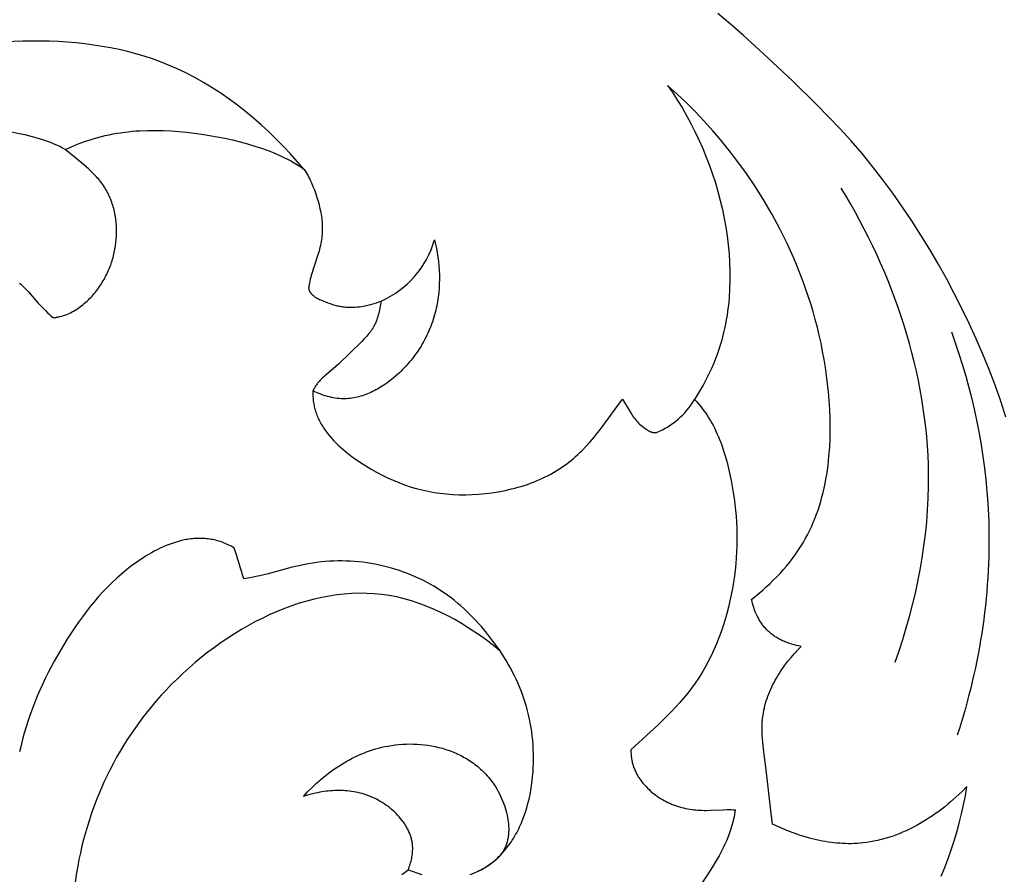
# Model space of a CAD drawing. Units: millimetres. Extents: x -650 to 691, y -775 to 851.
# Drawn here: x -3 to 26, y -398 to -372 of the extents above; entities that cross this region are included whole.
import ezdxf

# ---------------------------------------------------------------- set-up
doc = ezdxf.new("R2010")
doc.units = ezdxf.units.MM
doc.header["$MEASUREMENT"] = 0
doc.layers.add('Кривые$DWG', color=7, linetype='Continuous')
doc.styles.add('Arial', font='arial.ttf')
doc.dimstyles.new('Default', dxfattribs={"dimscale": 20, "dimtxt": 1, "dimasz": 1, "dimexe": 0.5, "dimexo": 0.5, "dimgap": 0.25, "dimtad": 1, "dimtoh": 1, "dimdec": 0, "dimzin": 1, "dimdsep": 46, "dimtxsty": 'Arial', "dimcen": 0.5, "dimadec": 0, "dimazin": 0, "dimtfac": 1, "dimtdec": 4, "dimtix": 1, "dimtmove": 1, "dimatfit": 3, "dimfxl": 1, "dimtolj": 1, "dimtzin": 1, "dimarcsym": 0})

# ---------------------------------------------------------------- blocks, each defined once
blk = doc.blocks.new('*D2')
at = {"layer": 'Defpoints', "color": 0, "transparency": 16777216}
for p in [(65.712, -261.924), (-184.288, -416.898), (65.712, -416.898)]:
    blk.add_point(p, dxfattribs=at)
at = {"layer": 'Кривые$DWG', "color": 0, "lineweight": -2, "transparency": 16777216}
for p, q in [((-184.288, -406.898), (-184.288, -251.924)), ((65.712, -406.898), (65.712, -251.924)), ((-164.288, -261.924), (45.712, -261.924))]:
    blk.add_line(p, q, dxfattribs=at)
at = {"layer": 'Кривые$DWG', "color": 0, "transparency": 16777216}
for points in [[(-164.288, -258.59), (-164.288, -265.257), (-184.288, -261.924)], [(45.712, -265.257), (45.712, -258.59), (65.712, -261.924)]]:
    blk.add_solid(points, dxfattribs=at)
at = {"layer": 'Кривые$DWG', "color": 0, "transparency": 16777216, "insert": (-59.288, -246.714), "char_height": 20, "attachment_point": 5, "style": 'Arial'}
blk.add_mtext('\\A1;250', dxfattribs=at)

msp = doc.modelspace()

# ---------------------------------------------------------------- linework, layer by layer
at = {"layer": 'Кривые$DWG'}
for points in [[(26.386, -384.063), (26.232, -383.592), (26.068, -383.126), (25.892, -382.664), (25.706, -382.206), (25.51, -381.753), (25.303, -381.303), (25.088, -380.858), (24.863, -380.418), (24.629, -379.981), (24.387, -379.549), (24.137, -379.121), (23.879, -378.698), (23.612, -378.28), (23.336, -377.869), (23.052, -377.464), (22.758, -377.066), (22.455, -376.676), (22.142, -376.294), (21.819, -375.921), (21.487, -375.555), (21.147, -375.197), (20.8, -374.844), (20.091, -374.153), (19.369, -373.474), (18.638, -372.805), (18.267, -372.477), (17.889, -372.158)], [(24.476, -397.599), (24.583, -397.343), (24.683, -397.085), (24.775, -396.825), (24.861, -396.563), (24.939, -396.3), (25.011, -396.034), (25.077, -395.767), (25.136, -395.498), (25.189, -395.228), (25.236, -394.956), (25.082, -395.112), (24.921, -395.264), (24.754, -395.411), (24.668, -395.483), (24.581, -395.554), (24.493, -395.623), (24.403, -395.69), (24.312, -395.756), (24.219, -395.82), (24.126, -395.882), (24.031, -395.943), (23.935, -396.002), (23.838, -396.058), (23.739, -396.113), (23.64, -396.165), (23.54, -396.215), (23.439, -396.262), (23.337, -396.308), (23.234, -396.35), (23.131, -396.391), (23.026, -396.428), (22.921, -396.463), (22.816, -396.495), (22.709, -396.524), (22.603, -396.55), (22.495, -396.573), (22.387, -396.593), (22.279, -396.61), (22.17, -396.623), (22.085, -396.631), (22, -396.637), (21.914, -396.641), (21.829, -396.643), (21.743, -396.644), (21.657, -396.642), (21.571, -396.638), (21.486, -396.633), (21.4, -396.626), (21.314, -396.617), (21.229, -396.607), (21.143, -396.595), (21.058, -396.581), (20.972, -396.566), (20.887, -396.549), (20.803, -396.531), (20.634, -396.49), (20.467, -396.443), (20.301, -396.392), (20.137, -396.335), (19.975, -396.274), (19.816, -396.208), (19.659, -396.138), (19.505, -396.065), (19.452, -395.666), (19.316, -394.463), (19.236, -393.856), (19.215, -393.653), (19.207, -393.552), (19.201, -393.451), (19.197, -393.35), (19.196, -393.25), (19.197, -393.149), (19.202, -393.05), (19.206, -393), (19.21, -392.95), (19.216, -392.9), (19.223, -392.851), (19.234, -392.78), (19.247, -392.709), (19.262, -392.639), (19.28, -392.568), (19.299, -392.498), (19.32, -392.429), (19.343, -392.36), (19.367, -392.291), (19.393, -392.223), (19.421, -392.155), (19.451, -392.087), (19.482, -392.02), (19.514, -391.954), (19.548, -391.888), (19.584, -391.823), (19.62, -391.758), (19.658, -391.694), (19.698, -391.63), (19.738, -391.568), (19.78, -391.506), (19.866, -391.384), (19.956, -391.265), (20.05, -391.149), (20.147, -391.038), (20.246, -390.929), (20.348, -390.825), (20.278, -390.813), (20.209, -390.798), (20.14, -390.78), (20.071, -390.761), (20.002, -390.739), (19.935, -390.715), (19.901, -390.702), (19.868, -390.688), (19.835, -390.674), (19.802, -390.659), (19.77, -390.644), (19.737, -390.628), (19.706, -390.611), (19.674, -390.594), (19.643, -390.576), (19.613, -390.558), (19.583, -390.539), (19.553, -390.519), (19.524, -390.498), (19.495, -390.477), (19.467, -390.456), (19.439, -390.433), (19.412, -390.411), (19.386, -390.387), (19.36, -390.363), (19.335, -390.338), (19.313, -390.315), (19.292, -390.292), (19.271, -390.268), (19.251, -390.243), (19.231, -390.219), (19.212, -390.193), (19.193, -390.168), (19.175, -390.142), (19.157, -390.115), (19.14, -390.088), (19.123, -390.061), (19.107, -390.034), (19.091, -390.006), (19.076, -389.978), (19.061, -389.949), (19.047, -389.921), (19.02, -389.862), (18.995, -389.803), (18.972, -389.743), (18.951, -389.683), (18.932, -389.622), (18.914, -389.561), (18.899, -389.499), (18.885, -389.438), (18.996, -389.35), (19.105, -389.26), (19.213, -389.168), (19.319, -389.073), (19.424, -388.976), (19.526, -388.877), (19.626, -388.776), (19.724, -388.672), (19.819, -388.566), (19.912, -388.459), (20.002, -388.349), (20.089, -388.237), (20.173, -388.123), (20.253, -388.007), (20.33, -387.889), (20.404, -387.769), (20.47, -387.653), (20.533, -387.537), (20.593, -387.418), (20.649, -387.298), (20.703, -387.176), (20.753, -387.053), (20.8, -386.929), (20.845, -386.804), (20.886, -386.677), (20.925, -386.549), (20.961, -386.42), (20.994, -386.29), (21.024, -386.159), (21.052, -386.027), (21.077, -385.894), (21.1, -385.76), (21.121, -385.626), (21.139, -385.491), (21.168, -385.219), (21.188, -384.946), (21.2, -384.671), (21.204, -384.395), (21.2, -384.119), (21.19, -383.843), (21.173, -383.568), (21.153, -383.325), (21.128, -383.083), (21.098, -382.842), (21.064, -382.602), (21.025, -382.363), (20.981, -382.125), (20.934, -381.888), (20.881, -381.653), (20.825, -381.419), (20.764, -381.186), (20.699, -380.954), (20.63, -380.724), (20.556, -380.496), (20.479, -380.269), (20.398, -380.044), (20.312, -379.82), (20.223, -379.598), (20.13, -379.377), (19.932, -378.942), (19.72, -378.514), (19.493, -378.094), (19.253, -377.682), (18.999, -377.278), (18.733, -376.884), (18.454, -376.499), (18.223, -376.199), (17.985, -375.906), (17.74, -375.619), (17.488, -375.338), (17.228, -375.065), (16.962, -374.798), (16.689, -374.538), (16.41, -374.286), (16.56, -374.505), (16.705, -374.729), (16.844, -374.956), (16.978, -375.188), (17.105, -375.423), (17.226, -375.661), (17.34, -375.903), (17.449, -376.147), (17.551, -376.395), (17.646, -376.646), (17.735, -376.9), (17.818, -377.156), (17.893, -377.415), (17.962, -377.676), (18.024, -377.939), (18.079, -378.205), (18.125, -378.463), (18.164, -378.723), (18.196, -378.984), (18.221, -379.246), (18.238, -379.508), (18.246, -379.77), (18.247, -380.031), (18.239, -380.292), (18.222, -380.552), (18.211, -380.682), (18.196, -380.811), (18.18, -380.94), (18.161, -381.068), (18.14, -381.195), (18.116, -381.322), (18.09, -381.449), (18.062, -381.574), (18.03, -381.699), (17.997, -381.823), (17.96, -381.947), (17.921, -382.069), (17.879, -382.191), (17.835, -382.312), (17.771, -382.473), (17.702, -382.632), (17.628, -382.789), (17.551, -382.945), (17.469, -383.098), (17.383, -383.249), (17.294, -383.398), (17.202, -383.545)], [(8.762, -397.413), (8.778, -397.372), (8.793, -397.331), (8.807, -397.289), (8.82, -397.247), (8.833, -397.204), (8.844, -397.161), (8.854, -397.118), (8.864, -397.075), (8.872, -397.031), (8.879, -396.987), (8.885, -396.944), (8.889, -396.9), (8.892, -396.856), (8.893, -396.812), (8.894, -396.791), (8.893, -396.769), (8.893, -396.747), (8.892, -396.725), (8.89, -396.696), (8.887, -396.666), (8.883, -396.636), (8.879, -396.607), (8.873, -396.577), (8.868, -396.548), (8.861, -396.519), (8.854, -396.49), (8.846, -396.461), (8.837, -396.432), (8.827, -396.404), (8.817, -396.375), (8.807, -396.347), (8.795, -396.319), (8.783, -396.291), (8.77, -396.263), (8.757, -396.236), (8.743, -396.208), (8.729, -396.181), (8.714, -396.154), (8.698, -396.127), (8.682, -396.101), (8.665, -396.074), (8.648, -396.048), (8.63, -396.022), (8.612, -395.996), (8.574, -395.946), (8.534, -395.896), (8.492, -395.848), (8.448, -395.8), (8.403, -395.754), (8.356, -395.709), (8.308, -395.665), (8.258, -395.622), (8.207, -395.581), (8.155, -395.541), (8.102, -395.503), (8.048, -395.466), (7.992, -395.43), (7.936, -395.396), (7.879, -395.364), (7.822, -395.334), (7.764, -395.305), (7.705, -395.277), (7.646, -395.252), (7.585, -395.228), (7.524, -395.206), (7.463, -395.185), (7.401, -395.167), (7.34, -395.15), (7.278, -395.135), (7.215, -395.122), (7.153, -395.111), (7.09, -395.101), (7.028, -395.092), (6.965, -395.086), (6.902, -395.081), (6.84, -395.077), (6.777, -395.075), (6.714, -395.074), (6.651, -395.075), (6.588, -395.077), (6.526, -395.081), (6.463, -395.086), (6.401, -395.092), (6.339, -395.099), (6.277, -395.108), (6.215, -395.117), (6.153, -395.128), (6.092, -395.14), (6.031, -395.153), (5.909, -395.182), (5.79, -395.215), (5.672, -395.252), (5.795, -395.119), (5.924, -394.989), (6.057, -394.863), (6.195, -394.742), (6.266, -394.683), (6.337, -394.625), (6.41, -394.568), (6.484, -394.513), (6.559, -394.459), (6.635, -394.407), (6.712, -394.356), (6.79, -394.307), (6.869, -394.259), (6.948, -394.212), (7.029, -394.168), (7.111, -394.125), (7.194, -394.084), (7.278, -394.045), (7.362, -394.007), (7.448, -393.972), (7.534, -393.938), (7.622, -393.907), (7.71, -393.878), (7.799, -393.85), (7.888, -393.825), (7.979, -393.802), (8.07, -393.782), (8.163, -393.764), (8.268, -393.746), (8.374, -393.731), (8.481, -393.719), (8.588, -393.711), (8.696, -393.705), (8.804, -393.703), (8.912, -393.704), (9.021, -393.708), (9.129, -393.716), (9.237, -393.727), (9.344, -393.741), (9.451, -393.759), (9.557, -393.779), (9.663, -393.804), (9.767, -393.831), (9.87, -393.863), (9.973, -393.897), (10.023, -393.916), (10.073, -393.936), (10.123, -393.956), (10.173, -393.977), (10.221, -394), (10.27, -394.023), (10.318, -394.047), (10.366, -394.072), (10.413, -394.098), (10.46, -394.124), (10.506, -394.152), (10.551, -394.181), (10.596, -394.21), (10.641, -394.241), (10.685, -394.272), (10.728, -394.304), (10.771, -394.338), (10.813, -394.372), (10.854, -394.407), (10.895, -394.443), (10.935, -394.48), (10.974, -394.518), (11.013, -394.557), (11.051, -394.597), (11.088, -394.638), (11.124, -394.68), (11.16, -394.723), (11.194, -394.767), (11.228, -394.811), (11.261, -394.857), (11.303, -394.918), (11.342, -394.98), (11.38, -395.043), (11.417, -395.108), (11.452, -395.173), (11.485, -395.24), (11.516, -395.308), (11.545, -395.377), (11.573, -395.446), (11.598, -395.516), (11.621, -395.586), (11.642, -395.657), (11.661, -395.728), (11.677, -395.799), (11.691, -395.87), (11.703, -395.941), (11.708, -395.976), (11.712, -396.011), (11.715, -396.047), (11.718, -396.082), (11.72, -396.117), (11.722, -396.151), (11.723, -396.186), (11.723, -396.221), (11.723, -396.255), (11.721, -396.289), (11.719, -396.323), (11.717, -396.357), (11.713, -396.39), (11.709, -396.423), (11.704, -396.456), (11.698, -396.489), (11.692, -396.521), (11.685, -396.553), (11.677, -396.585), (11.668, -396.617), (11.658, -396.648), (11.648, -396.678), (11.637, -396.709), (11.625, -396.738), (11.612, -396.768), (11.598, -396.797), (11.583, -396.825), (11.568, -396.854), (11.552, -396.881), (11.534, -396.908), (11.516, -396.935), (11.497, -396.961), (11.483, -396.979), (11.469, -396.997), (11.454, -397.015), (11.439, -397.032), (11.423, -397.049), (11.407, -397.066), (11.39, -397.083), (11.374, -397.099), (11.356, -397.115), (11.339, -397.131), (11.303, -397.162), (11.266, -397.192), (11.228, -397.221), (11.189, -397.249), (11.149, -397.276), (11.109, -397.302), (11.068, -397.327), (11.027, -397.351), (10.985, -397.374), (10.943, -397.396), (10.901, -397.417)], [(8.57, -397.552), (8.638, -397.505), (8.762, -397.413), (8.819, -397.435), (8.875, -397.457), (8.933, -397.477), (8.99, -397.496), (9.049, -397.515), (9.107, -397.532), (9.166, -397.548)]]:
    msp.add_lwpolyline(points, dxfattribs=at)
for points in [[(-2.701, -380.114), (-2.662, -380.149), (-2.586, -380.221), (-2.512, -380.296), (-2.44, -380.373), (-2.156, -380.691), (-2.013, -380.847), (-1.939, -380.922), (-1.863, -380.995), (-1.825, -381.031), (-1.786, -381.065), (-1.746, -381.099), (-1.705, -381.131), (-1.681, -381.129), (-1.657, -381.126), (-1.633, -381.123), (-1.609, -381.119), (-1.585, -381.115), (-1.561, -381.111), (-1.537, -381.106), (-1.513, -381.101), (-1.467, -381.089), (-1.42, -381.075), (-1.374, -381.06), (-1.328, -381.044), (-1.283, -381.026), (-1.238, -381.006), (-1.194, -380.985), (-1.15, -380.963), (-1.107, -380.94), (-1.064, -380.915), (-1.022, -380.889), (-0.98, -380.861), (-0.939, -380.833), (-0.899, -380.804), (-0.859, -380.773), (-0.82, -380.741), (-0.781, -380.709), (-0.743, -380.675), (-0.706, -380.641), (-0.669, -380.606), (-0.633, -380.57), (-0.598, -380.533), (-0.563, -380.495), (-0.53, -380.457), (-0.497, -380.418), (-0.464, -380.379), (-0.433, -380.339), (-0.402, -380.299), (-0.372, -380.258), (-0.343, -380.217), (-0.314, -380.175), (-0.287, -380.133), (-0.26, -380.09), (-0.234, -380.047), (-0.209, -380.003), (-0.184, -379.96), (-0.161, -379.915), (-0.138, -379.871), (-0.116, -379.826), (-0.095, -379.781), (-0.074, -379.735), (-0.055, -379.689), (-0.036, -379.643), (-0.018, -379.596), (-0.001, -379.55), (0.015, -379.502), (0.03, -379.455), (0.045, -379.407), (0.058, -379.359), (0.071, -379.311), (0.083, -379.263), (0.094, -379.214), (0.105, -379.165), (0.114, -379.116), (0.131, -379.017), (0.144, -378.918), (0.153, -378.818), (0.159, -378.717), (0.161, -378.667), (0.162, -378.616), (0.162, -378.566), (0.161, -378.515), (0.159, -378.465), (0.156, -378.414), (0.152, -378.364), (0.148, -378.313), (0.142, -378.263), (0.136, -378.213), (0.129, -378.163), (0.12, -378.113), (0.111, -378.064), (0.101, -378.015), (0.09, -377.966), (0.077, -377.917), (0.064, -377.868), (0.05, -377.82), (0.035, -377.773), (0.019, -377.726), (0.002, -377.679), (-0.016, -377.632), (-0.035, -377.586), (-0.055, -377.541), (-0.076, -377.496), (-0.099, -377.452), (-0.122, -377.408), (-0.146, -377.365), (-0.171, -377.322), (-0.198, -377.281), (-0.225, -377.239), (-0.253, -377.199), (-0.283, -377.159), (-0.313, -377.12), (-0.344, -377.081), (-0.376, -377.043), (-0.409, -377.005), (-0.443, -376.968), (-0.512, -376.896), (-0.583, -376.825), (-0.657, -376.756), (-0.732, -376.688), (-0.887, -376.557), (-1.356, -376.178), (-1.253, -376.13), (-1.149, -376.084), (-1.043, -376.04), (-0.937, -375.999), (-0.83, -375.959), (-0.722, -375.921), (-0.614, -375.885), (-0.504, -375.852), (-0.394, -375.82), (-0.283, -375.791), (-0.171, -375.764), (-0.059, -375.739), (0.053, -375.716), (0.166, -375.696), (0.279, -375.677), (0.393, -375.661), (0.506, -375.648), (0.62, -375.636), (0.734, -375.627), (0.849, -375.619), (1.077, -375.61), (1.307, -375.609), (1.536, -375.614), (1.765, -375.625), (1.994, -375.642), (2.222, -375.664), (2.45, -375.69), (2.678, -375.721), (2.904, -375.757), (3.13, -375.797), (3.354, -375.842), (3.578, -375.891), (3.801, -375.946), (4.022, -376.007), (4.242, -376.072), (4.46, -376.144), (4.676, -376.223), (4.782, -376.265), (4.888, -376.31), (4.992, -376.356), (5.096, -376.405), (5.198, -376.456), (5.299, -376.51), (5.398, -376.566), (5.496, -376.625), (5.593, -376.686), (5.687, -376.751), (5.719, -376.799), (5.749, -376.849), (5.778, -376.898), (5.806, -376.948), (5.832, -376.999), (5.858, -377.05), (5.883, -377.102), (5.907, -377.154), (5.952, -377.26), (5.993, -377.367), (6.032, -377.476), (6.068, -377.586), (6.101, -377.697), (6.132, -377.809), (6.159, -377.921), (6.171, -377.978), (6.182, -378.035), (6.193, -378.092), (6.201, -378.149), (6.209, -378.206), (6.216, -378.263), (6.221, -378.32), (6.225, -378.377), (6.227, -378.435), (6.228, -378.492), (6.227, -378.549), (6.224, -378.606), (6.221, -378.663), (6.216, -378.72), (6.209, -378.777), (6.201, -378.834), (6.192, -378.891), (6.182, -378.947), (6.171, -379.004), (6.158, -379.06), (6.131, -379.172), (6.1, -379.283), (5.902, -379.886), (5.886, -379.941), (5.872, -379.995), (5.859, -380.051), (5.847, -380.106), (5.838, -380.161), (5.834, -380.189), (5.83, -380.217), (5.827, -380.246), (5.824, -380.274), (5.827, -380.283), (5.83, -380.292), (5.833, -380.301), (5.836, -380.31), (5.839, -380.319), (5.843, -380.328), (5.847, -380.336), (5.85, -380.345), (5.854, -380.353), (5.859, -380.361), (5.863, -380.369), (5.868, -380.376), (5.872, -380.384), (5.877, -380.391), (5.882, -380.399), (5.887, -380.406), (5.893, -380.413), (5.898, -380.42), (5.904, -380.427), (5.91, -380.433), (5.915, -380.44), (5.922, -380.446), (5.928, -380.452), (5.934, -380.459), (5.94, -380.465), (5.947, -380.471), (5.96, -380.482), (5.974, -380.493), (5.988, -380.504), (6.003, -380.515), (6.018, -380.525), (6.033, -380.535), (6.049, -380.544), (6.065, -380.553), (6.081, -380.562), (6.114, -380.579), (6.148, -380.595), (6.182, -380.61), (6.252, -380.639), (6.391, -380.693), (6.46, -380.718), (6.53, -380.741), (6.6, -380.761), (6.635, -380.771), (6.67, -380.779), (6.706, -380.787), (6.741, -380.795), (6.777, -380.801), (6.812, -380.807), (6.848, -380.812), (6.885, -380.816), (6.921, -380.819), (6.957, -380.822), (6.994, -380.824), (7.03, -380.825), (7.067, -380.825), (7.104, -380.825), (7.141, -380.824), (7.178, -380.822), (7.251, -380.817), (7.325, -380.809), (7.398, -380.799), (7.47, -380.787), (7.543, -380.773), (7.614, -380.757), (7.685, -380.738), (7.755, -380.717), (7.824, -380.694), (7.893, -380.669), (7.961, -380.641), (7.944, -380.744), (7.925, -380.847), (7.904, -380.95), (7.891, -381.001), (7.878, -381.051), (7.864, -381.102), (7.848, -381.151), (7.831, -381.2), (7.813, -381.249), (7.793, -381.296), (7.782, -381.32), (7.771, -381.343), (7.76, -381.366), (7.748, -381.389), (7.736, -381.411), (7.723, -381.433), (7.71, -381.455), (7.696, -381.477), (7.682, -381.498), (7.667, -381.519), (7.652, -381.54), (7.636, -381.561), (7.604, -381.602), (7.571, -381.642), (7.536, -381.681), (7.5, -381.719), (7.464, -381.757), (7.389, -381.832), (6.707, -382.5), (6.63, -382.572), (6.55, -382.642), (6.302, -382.848), (6.261, -382.884), (6.221, -382.921), (6.182, -382.96), (6.163, -382.98), (6.144, -383), (6.125, -383.021), (6.107, -383.043), (6.09, -383.065), (6.072, -383.087), (6.056, -383.11), (6.039, -383.134), (6.023, -383.158), (6.008, -383.183), (5.993, -383.209), (5.979, -383.235), (5.965, -383.262), (5.952, -383.291), (5.95, -383.335), (5.949, -383.379), (5.95, -383.423), (5.951, -383.466), (5.954, -383.51), (5.957, -383.553), (5.962, -383.595), (5.968, -383.637), (5.975, -383.679), (5.983, -383.721), (5.992, -383.762), (6.002, -383.804), (6.013, -383.844), (6.025, -383.885), (6.039, -383.925), (6.053, -383.965), (6.068, -384.004), (6.084, -384.043), (6.1, -384.082), (6.118, -384.121), (6.137, -384.159), (6.156, -384.197), (6.176, -384.235), (6.197, -384.272), (6.219, -384.309), (6.242, -384.346), (6.265, -384.382), (6.289, -384.418), (6.314, -384.454), (6.34, -384.489), (6.393, -384.559), (6.449, -384.628), (6.508, -384.695), (6.568, -384.761), (6.631, -384.826), (6.696, -384.89), (6.763, -384.952), (6.832, -385.013), (6.903, -385.073), (6.974, -385.131), (7.048, -385.189), (7.122, -385.245), (7.198, -385.299), (7.352, -385.405), (7.508, -385.505), (7.667, -385.6), (7.827, -385.69), (7.988, -385.775), (8.151, -385.854), (8.317, -385.928), (8.483, -385.996), (8.652, -386.059), (8.823, -386.116), (8.996, -386.167), (9.17, -386.212), (9.258, -386.232), (9.347, -386.251), (9.436, -386.268), (9.526, -386.284), (9.616, -386.298), (9.707, -386.311), (9.799, -386.322), (9.891, -386.331), (9.983, -386.339), (10.077, -386.346), (10.265, -386.354), (10.455, -386.355), (10.648, -386.35), (10.842, -386.338), (11.036, -386.32), (11.23, -386.296), (11.424, -386.265), (11.617, -386.228), (11.808, -386.184), (11.903, -386.16), (11.997, -386.134), (12.09, -386.106), (12.183, -386.077), (12.274, -386.047), (12.365, -386.014), (12.455, -385.981), (12.543, -385.945), (12.631, -385.908), (12.717, -385.869), (12.802, -385.829), (12.885, -385.787), (12.967, -385.744), (13.047, -385.699), (13.126, -385.652), (13.203, -385.604), (13.279, -385.554), (13.352, -385.503), (13.425, -385.45), (13.495, -385.396), (13.564, -385.341), (13.631, -385.284), (13.698, -385.226), (13.762, -385.167), (13.826, -385.106), (13.888, -385.045), (14.009, -384.919), (14.127, -384.789), (14.24, -384.657), (14.351, -384.521), (14.458, -384.383), (15.079, -383.533), (15.301, -383.909), (15.35, -383.987), (15.376, -384.025), (15.402, -384.063), (15.43, -384.1), (15.458, -384.136), (15.488, -384.171), (15.519, -384.205), (15.552, -384.239), (15.585, -384.271), (15.62, -384.302), (15.657, -384.333), (15.694, -384.363), (15.733, -384.392), (15.773, -384.421), (15.793, -384.434), (15.814, -384.447), (15.835, -384.46), (15.846, -384.466), (15.856, -384.472), (15.867, -384.477), (15.878, -384.482), (15.889, -384.487), (15.9, -384.492), (15.911, -384.496), (15.922, -384.501), (15.933, -384.504), (15.944, -384.508), (15.955, -384.511), (15.967, -384.514), (15.978, -384.516), (15.989, -384.518), (15.995, -384.519), (16.001, -384.52), (16.006, -384.521), (16.012, -384.521), (16.018, -384.522), (16.024, -384.522), (16.03, -384.522), (16.035, -384.522), (16.041, -384.522), (16.047, -384.522), (16.053, -384.522), (16.059, -384.521), (16.064, -384.521), (16.07, -384.52), (16.076, -384.519), (16.082, -384.519, 0.163526), (17.202, -383.545), (17.262, -383.608), (17.32, -383.674), (17.376, -383.741), (17.43, -383.809), (17.482, -383.879), (17.533, -383.95), (17.581, -384.023), (17.628, -384.097), (17.673, -384.172), (17.716, -384.248), (17.758, -384.325), (17.797, -384.404), (17.836, -384.483), (17.873, -384.564), (17.908, -384.645), (17.941, -384.727), (17.974, -384.81), (18.005, -384.893), (18.062, -385.062), (18.115, -385.233), (18.163, -385.406), (18.207, -385.581), (18.246, -385.756), (18.282, -385.932), (18.314, -386.108), (18.343, -386.283), (18.369, -386.458), (18.391, -386.633), (18.41, -386.808), (18.426, -386.983), (18.438, -387.158), (18.447, -387.333), (18.452, -387.509), (18.453, -387.685), (18.451, -387.861), (18.445, -388.038), (18.435, -388.216), (18.421, -388.394), (18.402, -388.573), (18.38, -388.754), (18.354, -388.935), (18.323, -389.117), (18.288, -389.301), (18.249, -389.484), (18.205, -389.668), (18.157, -389.852), (18.105, -390.035), (18.048, -390.217), (17.987, -390.398), (17.921, -390.577), (17.85, -390.754), (17.775, -390.929), (17.695, -391.102), (17.61, -391.271), (17.52, -391.436), (17.426, -391.598), (17.327, -391.756), (17.223, -391.91), (17.115, -392.059), (17.002, -392.205), (16.885, -392.347), (16.766, -392.485), (16.643, -392.621), (16.517, -392.754), (16.389, -392.884), (16.128, -393.139), (15.328, -393.875), (15.328, -393.915), (15.329, -393.955), (15.331, -393.993), (15.333, -394.031), (15.337, -394.069), (15.341, -394.105), (15.347, -394.141), (15.353, -394.177), (15.36, -394.211), (15.367, -394.246), (15.376, -394.279), (15.385, -394.312), (15.395, -394.345), (15.405, -394.377), (15.417, -394.408), (15.429, -394.439), (15.441, -394.469), (15.454, -394.499), (15.468, -394.528), (15.482, -394.557), (15.497, -394.585), (15.513, -394.613), (15.529, -394.641), (15.545, -394.668), (15.562, -394.694), (15.579, -394.72), (15.597, -394.746), (15.615, -394.772), (15.653, -394.821), (15.692, -394.869), (15.733, -394.916), (15.775, -394.962), (15.818, -395.006), (15.862, -395.049), (15.908, -395.091), (15.954, -395.131), (16.002, -395.169), (16.051, -395.207), (16.101, -395.243), (16.151, -395.277), (16.203, -395.31), (16.255, -395.342), (16.309, -395.372), (16.363, -395.4), (16.418, -395.427), (16.473, -395.453), (16.529, -395.477), (16.586, -395.499), (16.644, -395.52), (16.702, -395.54), (16.76, -395.558), (16.82, -395.574), (16.879, -395.589), (16.939, -395.603), (16.999, -395.615), (17.06, -395.626), (17.121, -395.635), (17.182, -395.643), (17.244, -395.649), (17.305, -395.654), (17.367, -395.658), (17.429, -395.66), (17.491, -395.661), (17.553, -395.661), (17.677, -395.658), (18.045, -395.642), (18.166, -395.639), (18.226, -395.639), (18.285, -395.64), (18.344, -395.643), (18.402, -395.647), (18.392, -395.715), (18.381, -395.782), (18.368, -395.848), (18.354, -395.914), (18.339, -395.979), (18.323, -396.043), (18.305, -396.107), (18.286, -396.17), (18.266, -396.232), (18.246, -396.294), (18.201, -396.416), (18.152, -396.536), (18.1, -396.654), (18.045, -396.77), (17.987, -396.885), (17.926, -396.997), (17.863, -397.109), (17.732, -397.328), (17.595, -397.544), (17.312, -397.968)], [(7.961, -380.641, 0.224375), (9.535, -378.839), (9.566, -378.965), (9.593, -379.092), (9.617, -379.221), (9.637, -379.35), (9.653, -379.48), (9.666, -379.61), (9.675, -379.741), (9.68, -379.872), (9.681, -380.004), (9.678, -380.135), (9.671, -380.266), (9.66, -380.396), (9.645, -380.526), (9.626, -380.656), (9.602, -380.784), (9.588, -380.848), (9.574, -380.912), (9.556, -380.981), (9.538, -381.05), (9.518, -381.119), (9.496, -381.187), (9.473, -381.255), (9.449, -381.323), (9.424, -381.39), (9.397, -381.456), (9.37, -381.522), (9.34, -381.588), (9.31, -381.653), (9.278, -381.717), (9.245, -381.781), (9.211, -381.844), (9.175, -381.907), (9.139, -381.968), (9.101, -382.03), (9.061, -382.09), (9.021, -382.15), (8.979, -382.209), (8.937, -382.268), (8.893, -382.325), (8.848, -382.382), (8.801, -382.438), (8.754, -382.494), (8.705, -382.548), (8.655, -382.602), (8.604, -382.654), (8.552, -382.706), (8.499, -382.757), (8.444, -382.807), (8.389, -382.856), (8.305, -382.927), (8.218, -382.995), (8.13, -383.061), (8.039, -383.124), (7.993, -383.154), (7.946, -383.183), (7.899, -383.211), (7.852, -383.238), (7.804, -383.265), (7.756, -383.29), (7.707, -383.314), (7.658, -383.337), (7.609, -383.359), (7.559, -383.38), (7.509, -383.4), (7.459, -383.418), (7.409, -383.435), (7.358, -383.451), (7.307, -383.465), (7.256, -383.478), (7.204, -383.489), (7.153, -383.499), (7.101, -383.507), (7.049, -383.514), (6.997, -383.519), (6.944, -383.523), (6.892, -383.524), (6.84, -383.524), (6.811, -383.524), (6.783, -383.522), (6.725, -383.518), (6.668, -383.513), (6.611, -383.505), (6.554, -383.495), (6.498, -383.484), (6.441, -383.471), (6.385, -383.456), (6.329, -383.44), (6.274, -383.423), (6.219, -383.404), (6.164, -383.383), (6.11, -383.362), (6.057, -383.339), (6.004, -383.315), (5.952, -383.291)], [(10.586, -397.548), (10.641, -397.53), (10.696, -397.51), (10.75, -397.488), (10.804, -397.464), (10.856, -397.439), (10.909, -397.413), (10.96, -397.384), (11.011, -397.355), (11.061, -397.323), (11.111, -397.291), (11.159, -397.257), (11.207, -397.221), (11.254, -397.184), (11.301, -397.146), (11.346, -397.107), (11.391, -397.066), (11.435, -397.024), (11.478, -396.981), (11.521, -396.936), (11.562, -396.891), (11.603, -396.844), (11.643, -396.796), (11.681, -396.747), (11.719, -396.697), (11.756, -396.646), (11.792, -396.594), (11.828, -396.542), (11.862, -396.488), (11.895, -396.433), (11.927, -396.377), (11.959, -396.321), (11.989, -396.264), (12.018, -396.206), (12.046, -396.147), (12.074, -396.087), (12.1, -396.027), (12.125, -395.966), (12.172, -395.843), (12.216, -395.717), (12.255, -395.589), (12.291, -395.459), (12.323, -395.328), (12.352, -395.196), (12.376, -395.062), (12.398, -394.928), (12.416, -394.793), (12.43, -394.659), (12.441, -394.524), (12.449, -394.389), (12.454, -394.255), (12.456, -394.122), (12.454, -393.989), (12.45, -393.858), (12.442, -393.728), (12.432, -393.599), (12.419, -393.47), (12.402, -393.343), (12.383, -393.217), (12.361, -393.092), (12.337, -392.968), (12.309, -392.846), (12.279, -392.724), (12.246, -392.603), (12.21, -392.484), (12.171, -392.365), (12.13, -392.248), (12.087, -392.132), (12.04, -392.016), (11.991, -391.902), (11.94, -391.79), (11.886, -391.678), (11.83, -391.567), (11.772, -391.458), (11.711, -391.35), (11.648, -391.243), (11.584, -391.137), (11.517, -391.033), (11.448, -390.93), (11.377, -390.828), (11.305, -390.727), (11.231, -390.628), (11.077, -390.433), (10.918, -390.243), (10.836, -390.151), (10.752, -390.06), (10.666, -389.97), (10.579, -389.883), (10.491, -389.797), (10.401, -389.713), (10.309, -389.631), (10.216, -389.551), (10.121, -389.473), (10.024, -389.397), (9.926, -389.323), (9.826, -389.252), (9.724, -389.183), (9.621, -389.117), (9.516, -389.053), (9.409, -388.991), (9.301, -388.932), (9.192, -388.876), (9.081, -388.822), (8.969, -388.771), (8.855, -388.722), (8.741, -388.676), (8.625, -388.633), (8.508, -388.592), (8.391, -388.554), (8.272, -388.519), (8.153, -388.486), (8.033, -388.456), (7.912, -388.428), (7.791, -388.404), (7.669, -388.382), (7.547, -388.362), (7.424, -388.346), (7.301, -388.332), (7.178, -388.321), (7.055, -388.313), (6.931, -388.308), (6.808, -388.305), (6.684, -388.305), (6.561, -388.308), (6.438, -388.314), (6.314, -388.323), (6.192, -388.335), (6.069, -388.349), (5.947, -388.367), (5.825, -388.387), (5.704, -388.411), (5.583, -388.437), (5.343, -388.494), (4.627, -388.685), (4.389, -388.743), (4.27, -388.769), (4.151, -388.793), (4.032, -388.813), (3.912, -388.831, 0.010343), (3.63, -387.927), (3.586, -387.9), (3.541, -387.875), (3.496, -387.852), (3.451, -387.829), (3.406, -387.808), (3.361, -387.789), (3.316, -387.77), (3.271, -387.753), (3.225, -387.737), (3.18, -387.723), (3.134, -387.71), (3.088, -387.698), (3.042, -387.687), (2.997, -387.677), (2.951, -387.669), (2.905, -387.661), (2.859, -387.655), (2.813, -387.65), (2.766, -387.646), (2.72, -387.643), (2.674, -387.641), (2.628, -387.641), (2.582, -387.641), (2.536, -387.642), (2.489, -387.645), (2.443, -387.648), (2.397, -387.652), (2.351, -387.657), (2.305, -387.663), (2.259, -387.671), (2.213, -387.678), (2.167, -387.687), (2.121, -387.697), (2.076, -387.707), (1.984, -387.731), (1.894, -387.758), (1.803, -387.787), (1.713, -387.82), (1.624, -387.855), (1.535, -387.893), (1.447, -387.934), (1.36, -387.976), (1.273, -388.021), (1.187, -388.068), (1.103, -388.117), (1.019, -388.168), (0.936, -388.22), (0.854, -388.274), (0.774, -388.329), (0.616, -388.443), (0.463, -388.562), (0.314, -388.685), (0.17, -388.812), (0.029, -388.943), (-0.107, -389.079), (-0.239, -389.217), (-0.368, -389.359), (-0.493, -389.505), (-0.615, -389.653), (-0.733, -389.804), (-0.848, -389.958), (-0.961, -390.114), (-1.07, -390.273), (-1.282, -390.595), (-1.484, -390.924), (-1.675, -391.259), (-1.855, -391.599), (-1.941, -391.772), (-2.023, -391.946), (-2.103, -392.121), (-2.179, -392.297), (-2.251, -392.474), (-2.32, -392.653), (-2.386, -392.833), (-2.447, -393.014), (-2.505, -393.197), (-2.559, -393.38), (-2.608, -393.564), (-2.654, -393.75), (-2.696, -393.936)]]:
    msp.add_lwpolyline(points, format="xyb", dxfattribs=at)
for points, knots in [([(5.687, -376.751), (4.656, -375.534), (1.171, -372.55), (-8.528, -373.188), (-18.476, -378.441), (-25.887, -384.932), (-29.731, -388.404), (-30.752, -389.362)], [0, 0, 0, 0, 6.700736, 18.229896, 37.666942, 53.555135, 59.435987, 59.435987, 59.435987, 59.435987]), ([(-1.356, -376.178), (-1.565, -376.049), (-3.563, -375.263), (-8.575, -375.908), (-12.536, -377.665), (-14.419, -379.137)], [0, 0, 0, 0, 1.032876, 9.392046, 19.430019, 19.430019, 19.430019, 19.430019]), ([(23.117, -391.288), (23.752, -389.522), (24.713, -384.682), (23.069, -379.818), (21.529, -377.314)], [0, 0, 0, 0, 7.878461, 20.223964, 20.223964, 20.223964, 20.223964]), ([(24.776, -381.549), (25.401, -383.275), (26.25, -387.279), (25.628, -391.361), (24.952, -393.44)], [0, 0, 0, 0, 7.712059, 16.892287, 16.892287, 16.892287, 16.892287]), ([(11.465, -390.954), (10.526, -390.182), (7.163, -388.242), (1.076, -391.504), (-1.879, -398.18), (-0.347, -405.874), (4.243, -408.553), (6.423, -409.252)], [0, 0, 0, 0, 5.108197, 15.110718, 24.060446, 34.903954, 44.519325, 44.519325, 44.519325, 44.519325])]:
    msp.add_open_spline(points, degree=3, knots=knots, dxfattribs=at)

# ---------------------------------------------------------------- dimensions: what is measured, and where the dimension line sits
dim = msp.add_linear_dim(base=(65.712, -261.924), p1=(-184.288, -416.898), p2=(65.712, -416.898), dimstyle='Default', dxfattribs=at)
dim.commit()
dim.dimension.update_dxf_attribs({"geometry": '*D2', "text_midpoint": (-59.288, -246.714)})

doc.saveas('drawing.dxf')
